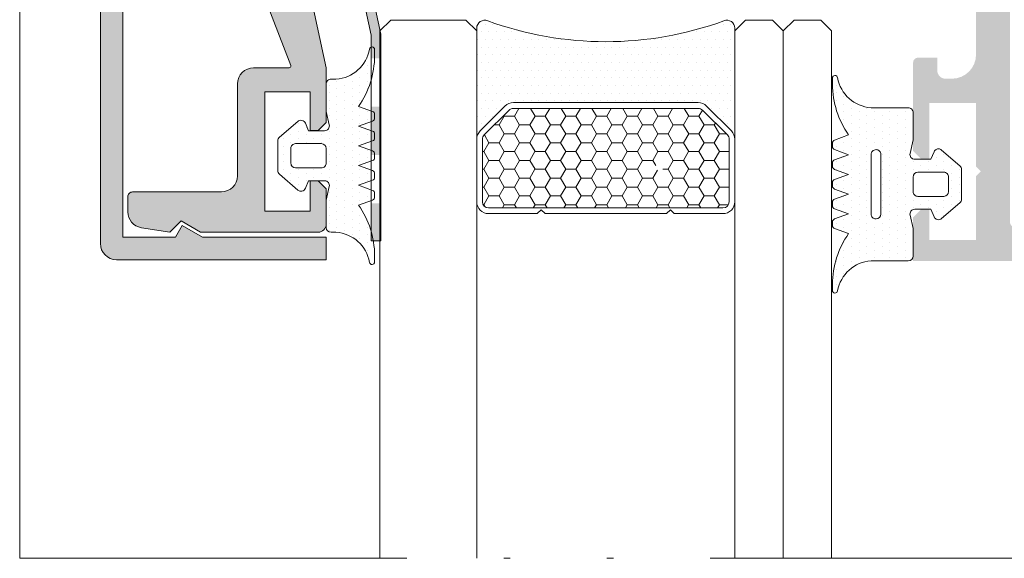
# Model space of a CAD drawing. Units: millimetres. Extents: x -251 to 2452, y 246 to 544.
# Drawn here: x 409 to 424, y 271 to 280 of the extents above; entities that cross this region are included whole.
import ezdxf

# ---------------------------------------------------------------- set-up
doc = ezdxf.new("R2010")
doc.units = ezdxf.units.MM
doc.linetypes.add('ACAD_ISO12W100', pattern=[21, 12, -3, 0, -3, 0, -3])
for name, color, linetype, lineweight in [('00_GROSOR 0.09', 7, 'Continuous', 9), ('aux.', 7, 'Continuous', 15), ('juntas', 7, 'Continuous', 15), ('perfiles', 7, 'Continuous', 15), ('Sombreado perfiles', 250, 'Continuous', 15), ('Vidrio', 7, 'Continuous', 15)]:
    doc.layers.add(name, color=color, linetype=linetype, lineweight=lineweight)
pattern_1 = [(180, (0, 0), (-0.238125, -0.4762499999999999), [0, -0.47625])]

# ---------------------------------------------------------------- blocks, each defined once
blk = doc.blocks.new('999000')
at = {"layer": 'juntas'}
h = blk.add_hatch(dxfattribs=at)
h.set_pattern_fill('DOTS', color=256, scale=0.3, angle=180, style=0)
h.set_pattern_definition(pattern_1)
h.paths.add_polyline_path([(9.50000000000773, -0.6062912925388801), (9.500000000003638, -0.3000000037776248, 0.4142135629232677), (9.19999999943629, -3.781817303760704e-09), (7.499999986896, -7.565404525067265e-09), (6.667521938528814, -0.1923025696771659, -0.482381350279092), (6.30000000000291, 0.0999999924360464), (6.300000000004729, 1.099999992433595), (6.765396304741585, 1.293938175722646, 0.5111399983602005), (6.876701682523002, 1.767341361227367), (5.898059809861519, 2.89648497186813, 0.2175057805732608), (5.671358127343197, 2.999999992433686), (3.828641872665958, 2.999999992433686, 0.2175057805732346), (3.601940190147881, 2.896484971868255), (2.623298317486005, 1.767341361227265, 0.5111399983599684), (2.734603695267007, 1.29393817572331), (3.200000000004366, 1.099999992433595), (3.200000000003911, 0.09999999243559932, -0.4823813502784107), (2.832478061477437, -0.1923025696773665), (2.000000013107638, -7.564949555671774e-09), (0.3000000013363096, 0, 0.4142135636795067), (-1.77635683940025e-15, -0.3000000000044366), (3.183231456205249e-12, -0.6062912928945129, -0.3500591638033019), (-1.865207316935694, -2.679707890420291, 0.9208371868707398), (-1.838762219983883, -2.999999996217269), (-1.456822564474896, -2.999999996217269, 0.1532664477014244), (1.69000000000733, -1.999999996217269), (2.000840337031131, -2.867465724670445, 0.316670320325422), (2.189117726763286, -2.999999996217269), (2.414882273251313, -2.999999996217042, 0.3166703203248221), (2.603159662983172, -2.867465724670164), (2.914000000007036, -1.999999996217269), (3.224840337030898, -2.867465724670388, 0.3166703203248451), (3.413117726762422, -2.999999996217042), (3.638882273251069, -2.999999996217269, 0.3166703203255282), (3.82715966298337, -2.867465724670288), (4.13800000000674, -1.999999996217269), (4.448840337030088, -2.867465724669763, 0.3166703203240956), (4.637117726761515, -2.999999996216815), (4.862882273250095, -2.999999996217724, 0.3166703203262751), (5.05115966298308, -2.867465724670728), (5.362000000006901, -1.999999996217269), (5.672840337031255, -2.867465724670719, 0.3166703203252942), (5.861117726763113, -2.999999996217269), (6.086882273251856, -2.999999996217042, 0.31667032032495), (6.275159662983663, -2.867465724670136), (6.586000000007061, -1.999999996217269), (6.90024378361021, -2.868076746504184, 0.3157773360862245), (7.088301104845918, -2.999999996217042), (7.307698895166959, -2.999999996217042, 0.3157773360859702), (7.495756216402659, -2.868076746504319), (7.810000000006767, -1.999999996217269, 0.1532664477014374), (10.95682256448322, -2.999999996217269), (11.33876221999207, -2.999999996217269, 0.9208371868670682), (11.36520731694515, -2.679707890420502, -0.350059163846949)])
h.paths.add_polyline_path([(5.200000000003456, -7.566313797724433e-09), (4.300000000003649, -7.566313797724433e-09, -0.4142135623734281), (4.000000000003638, 0.2999999924340386), (4.000000000005457, 1.899999992433948, -0.4142135623727618), (4.300000000005582, 2.199999992433732), (5.200000000005275, 2.199999992433732, -0.414213562373428), (5.500000000005457, 1.899999992433209), (5.500000000003638, 0.299999992433527, -0.4142135623727622)], flags=16)
for points in [[(9.50000000000773, -0.6062912925388844), (9.500000000003638, -0.3000000037816335, 0.4142315798036401), (9.199981545514675, -4.349431037553586e-09), (7.499999986896, -7.56540430302266e-09), (6.667521938528807, -0.1923025696771674, -0.4823813502777354), (6.30000000000291, 0.09999999243473212), (6.300000000004729, 1.099999992433595), (6.765396304741444, 1.293938175722587, 0.5111399983601033), (6.876701682523162, 1.767341361227182), (5.898059809861479, 2.896484971868176, 0.2175057805730214), (5.67135812734341, 2.999999992433686), (3.828641872665685, 2.999999992433686, 0.2175057805733496), (3.601940190147616, 2.896484971867949), (2.623298317485933, 1.767341361227182, 0.511139998360585), (2.734603695267651, 1.293938175723042), (3.200000000004366, 1.099999992433595), (3.200000000003911, 0.0999999924349595, -0.4823813502776242), (2.832478061477559, -0.1923025696773948), (2.000000013107638, -7.564949555671774e-09), (0.3000000000029104, 0, 0.414213562373095), (0, -0.2999999999997272), (3.183231456205249e-12, -0.6062912928944968, -0.3500591638033999), (-1.865207316936448, -2.679707890420417, 0.9208371868685173), (-1.838762219983892, -2.999999996217269), (-1.456822564474805, -2.999999996217269, 0.1532664477014202), (1.690000000007331, -1.999999996217269), (2.00084033703115, -2.867465724670495, 0.316670320324976), (2.189117726763016, -2.999999996217269), (2.414882273250896, -2.999999996217042, 0.316670320325576), (2.603159662983217, -2.867465724670041), (2.914000000007036, -1.999999996217269), (3.224840337030855, -2.867465724670268, 0.3166703203248052), (3.413117726762266, -2.999999996217042), (3.638882273251056, -2.999999996217269, 0.316670320325576), (3.827159662983377, -2.867465724670268), (4.138000000006741, -1.999999996217269), (4.448840337030106, -2.867465724669813, 0.3166703203240248), (4.637117726761517, -2.999999996216815), (4.862882273250307, -2.999999996217724, 0.3166703203259931), (5.051159662983082, -2.867465724670723), (5.362000000006901, -1.999999996217269), (5.672840337031175, -2.867465724670495, 0.3166703203255214), (5.861117726763041, -2.999999996217269), (6.086882273252286, -2.999999996217042, 0.3166703203244967), (6.275159662983697, -2.867465724670041), (6.586000000007061, -1.999999996217269), (6.900243783610222, -2.868076746504215, 0.3157773360861109), (7.088301104845868, -2.999999996217042), (7.30769889516705, -2.999999996217042, 0.3157773360859981), (7.495756216402697, -2.868076746504215), (7.810000000006767, -1.999999996217269, 0.1532664477014268), (10.95682256448299, -2.999999996217269), (11.33876221999208, -2.999999996217269, 0.9208371868685173), (11.36520731694463, -2.679707890420417, -0.3500591638468836)], [(5.500000000005457, 1.899999992433322, 0.4142135623733171), (5.200000000005275, 2.199999992433732), (4.300000000005639, 2.199999992433732, 0.4142135623725399), (4.000000000005457, 1.899999992434232), (4.000000000003638, 0.2999999924340955, 0.4142135623736501), (4.30000000000382, -7.566313797724433e-09), (5.200000000003456, -7.566313797724433e-09, 0.4142135623726511), (5.500000000003638, 0.2999999924334134)]]:
    blk.add_lwpolyline(points, format="xyb", close=True, dxfattribs=at)
blk = doc.blocks.new('999001')
at = {"layer": 'juntas'}
h = blk.add_hatch(dxfattribs=at)
h.set_pattern_fill('DOTS', color=256, scale=0.3, angle=180, style=0)
h.set_pattern_definition(pattern_1)
h.paths.add_polyline_path([(7.499999986896, -7.56540430302266e-09), (6.667521938528814, -0.1923025696771659, -0.4823813502790929), (6.30000000000291, 0.0999999924360464), (6.300000000004729, 1.099999992433595), (6.765396304741586, 1.293938175722646, 0.5111399983601992), (6.876701682523001, 1.767341361227367), (5.898059809861519, 2.89648497186813, 0.2175057805732608), (5.671358127343197, 2.999999992433686), (3.828641872665958, 2.999999992433686, 0.2175057805732346), (3.601940190147881, 2.896484971868255), (2.623298317486005, 1.767341361227265, 0.5111399983599684), (2.734603695267007, 1.29393817572331), (3.200000000004366, 1.099999992433595), (3.200000000003911, 0.0999999924355991, -0.4823813502784108), (2.832478061477437, -0.1923025696773666), (2.000000013107637, -7.564949666694076e-09), (0.3000000013363096, 0, 0.4142135636768652), (0, -0.3000000000017328), (3.183231456205249e-12, -2.606291292894541, -0.3500591638033019), (-1.865207316935694, -4.679707890420319, 0.9208371868707398), (-1.838762219983883, -4.999999996217298), (-1.456822564474896, -4.999999996217298, 0.1532664477014244), (1.69000000000733, -3.999999996217297), (2.000840337031131, -4.867465724670473, 0.316670320325422), (2.189117726763286, -4.999999996217298), (2.414882273251313, -4.99999999621707, 0.3166703203248225), (2.603159662983172, -4.867465724670192), (2.914000000007035, -3.999999996217299), (3.224840337030898, -4.867465724670417, 0.3166703203248446), (3.413117726762422, -4.99999999621707), (3.638882273251069, -4.999999996217298, 0.3166703203255282), (3.82715966298337, -4.867465724670317), (4.13800000000674, -3.999999996217297), (4.448840337030088, -4.867465724669791, 0.3166703203240971), (4.637117726761515, -4.999999996216844), (4.862882273250095, -4.999999996217753, 0.316670320326275), (5.05115966298308, -4.867465724670756), (5.362000000006901, -3.999999996217298), (5.672840337031255, -4.867465724670748, 0.3166703203252937), (5.861117726763113, -4.999999996217298), (6.086882273251856, -4.99999999621707, 0.31667032032495), (6.275159662983663, -4.867465724670164), (6.586000000007061, -3.999999996217297), (6.90024378361021, -4.868076746504213, 0.3157773360862233), (7.088301104845917, -4.99999999621707), (7.307698895166959, -4.99999999621707, 0.3157773360859715), (7.495756216402659, -4.868076746504348), (7.810000000006767, -3.999999996217297, 0.1532664477014455), (10.95682256448339, -4.999999996217298), (11.33876221999207, -4.999999996217298, 0.9208371868670682), (11.36520731694515, -4.679707890420531, -0.3500591638469484), (9.50000000000773, -2.606291292538914), (9.500000000003638, -0.3000000037811011, 0.4142135629266618), (9.19999999943629, -3.781817303760704e-09)])
h.paths.add_polyline_path([(6.600000000003661, -2.00000000756404), (2.900000000003615, -2.00000000756404, 0.4142135623730301), (2.600000000003546, -2.300000007564041, 0.433529178562512), (2.900000000003729, -2.600090322296751), (6.589591103097404, -2.599909692831375, 0.4244148293615301), (6.899999996035262, -2.300090324928988, 0.4143017523357185)], flags=16)
h.paths.add_polyline_path([(5.200000000003456, -7.566313797724433e-09), (4.300000000003649, -7.566313797724433e-09, -0.4142135623734281), (4.000000000003638, 0.2999999924340386), (4.000000000005457, 1.899999992433948, -0.4142135623727618), (4.300000000005582, 2.199999992433732), (5.200000000005275, 2.199999992433732, -0.414213562373428), (5.500000000005457, 1.899999992433209), (5.500000000003638, 0.299999992433527, -0.4142135623727622)], flags=16)
for points in [[(9.50000000000773, -2.606291292538913), (9.500000000003638, -0.3000000037816335, 0.4142315798036401), (9.199981545514675, -4.349431037553586e-09), (7.499999986896, -7.56540430302266e-09), (6.667521938528807, -0.1923025696771674, -0.4823813502777354), (6.30000000000291, 0.09999999243473212), (6.300000000004729, 1.099999992433595), (6.765396304741444, 1.293938175722587, 0.5111399983601033), (6.876701682523162, 1.767341361227182), (5.898059809861479, 2.896484971868176, 0.2175057805730214), (5.67135812734341, 2.999999992433686), (3.828641872665685, 2.999999992433686, 0.2175057805733496), (3.601940190147616, 2.896484971867949), (2.623298317485933, 1.767341361227182, 0.511139998360585), (2.734603695267651, 1.293938175723042), (3.200000000004366, 1.099999992433595), (3.200000000003911, 0.0999999924349595, -0.4823813502776242), (2.832478061477559, -0.1923025696773948), (2.000000013107638, -7.564949555671774e-09), (0.3000000000029104, 0, 0.414213562373095), (0, -0.2999999999997272), (3.183231456205249e-12, -2.606291292894525, -0.3500591638033999), (-1.865207316936448, -4.679707890420445, 0.9208371868685173), (-1.838762219983892, -4.999999996217298), (-1.456822564474805, -4.999999996217298, 0.1532664477014202), (1.690000000007331, -3.999999996217298), (2.00084033703115, -4.867465724670524, 0.316670320324976), (2.189117726763016, -4.999999996217298), (2.414882273250896, -4.99999999621707, 0.316670320325576), (2.603159662983217, -4.867465724670069), (2.914000000007036, -3.999999996217298), (3.224840337030855, -4.867465724670296, 0.3166703203248052), (3.413117726762266, -4.99999999621707), (3.638882273251056, -4.999999996217298, 0.316670320325576), (3.827159662983377, -4.867465724670296), (4.138000000006741, -3.999999996217298), (4.448840337030106, -4.867465724669842, 0.3166703203240248), (4.637117726761517, -4.999999996216843), (4.862882273250307, -4.999999996217753, 0.3166703203259931), (5.051159662983082, -4.867465724670751), (5.362000000006901, -3.999999996217298), (5.672840337031175, -4.867465724670524, 0.3166703203255214), (5.861117726763041, -4.999999996217298), (6.086882273252286, -4.99999999621707, 0.3166703203244967), (6.275159662983697, -4.867465724670069), (6.586000000007061, -3.999999996217298), (6.900243783610222, -4.868076746504244, 0.3157773360861109), (7.088301104845868, -4.99999999621707), (7.30769889516705, -4.99999999621707, 0.3157773360859981), (7.495756216402697, -4.868076746504244), (7.810000000006767, -3.999999996217298, 0.1532664477014268), (10.95682256448299, -4.999999996217298), (11.33876221999208, -4.999999996217298, 0.9208371868685173), (11.36520731694463, -4.679707890420445, -0.3500591638468836)], [(5.500000000005457, 1.899999992433322, 0.4142135623733171), (5.200000000005275, 2.199999992433732), (4.300000000005639, 2.199999992433732, 0.4142135623725399), (4.000000000005457, 1.899999992434232), (4.000000000003638, 0.2999999924340955, 0.4142135623736501), (4.30000000000382, -7.566313797724433e-09), (5.200000000003456, -7.566313797724433e-09, 0.4142135623726511), (5.500000000003638, 0.2999999924334134)], [(2.600000000003547, -2.300000007563995), (2.600000000003547, -2.300000007563995, 0.4335291785625601), (2.900000000003729, -2.600090322296751), (6.589591103097405, -2.599909692831375, 0.4244148293615289), (6.899999996035262, -2.300090324928988), (6.900000000003615, -2.3000000101963, 0.4142135649430427), (6.600000000003661, -2.00000000756404), (2.900000000003729, -2.00000000756404, 0.414213562373095)]]:
    blk.add_lwpolyline(points, format="xyb", close=True, dxfattribs=at)
blk = doc.blocks.new('intercalario 16')
blk.add_lwpolyline([(7.387707875464628, -7.999998313420633), (0.4917848027133687, -8.000000920417733, -0.5349622200293068), (0.03769940099931546, -7.319380898190502, 0.1770150479181948), (0.03769940099920177, 7.319379057353331, -0.5349622200292727), (0.4917848027133687, 7.999999079582267), (7.387707875464628, 7.999999079582267)], format="xyb")
for points in [[(11.99999999999994, -7.262321875515113), (12, -4.245891941144919), (11.75410759864621, -3.999999539791133), (12, -3.754107138437234), (12, 3.761632548226089), (11.75410759864621, 4.007524949579874), (12, 4.25341735093366), (12, 7.262321875515227, 0.4142135623730906), (11.26232279593296, 7.999999079582267), (7.387707875464628, 7.999999079582267, 0.1989123673795081), (6.86609132214312, 7.783938428838383), (5.331073412787362, 6.2489205194845, 0.1989123673798196), (5.11501276204217, 5.727303966160662), (5.11501276204217, -5.727303966160662, 0.198912367379658), (5.331073412787077, -6.248920519484159), (6.866091322140505, -7.783938428837587, 0.1989123673797091), (7.387707875463434, -7.999999079582381), (11.26232279593296, -7.999999079582267, 0.4142135623731134)], [(7.387707875463434, -7.645914021630233, -0.1989123673798057), (7.116467267735686, -7.533562483243031), (5.581449358381349, -5.998544573886875, -0.1989123673795057), (5.469097819994147, -5.727303966158729), (5.469097819994204, 5.727303966158729, -0.1989123673796467), (5.581449358381576, 5.998544573886988), (7.116467267737391, 7.533562483242918, -0.1989123673795604), (7.387707875465537, 7.645914021630119), (11.26232279593205, 7.645914021630233, -0.4142135623730951), (11.64591494204615, 7.262321875516136), (11.64591494204615, -7.262321875516136, -0.4142135623730951), (11.26232279593205, -7.645914021630233)]]:
    blk.add_lwpolyline(points, format="xyb", close=True)

msp = doc.modelspace()

# ---------------------------------------------------------------- hatches: boundary and pattern name
at = {"layer": '00_GROSOR 0.09'}
h = msp.add_hatch(color=256, dxfattribs=at)
h.paths.add_polyline_path([(414.6612991322335, 276.1876585378029), (414.5112991322334, 276.1876585378029), (414.5112991322334, 276.770983537803), (414.6612991322335, 276.770983537803)])
h.paths.add_polyline_path([(414.6612991322335, 277.520983537803), (414.5112991322334, 277.520983537803), (414.5112991322334, 278.270983537803), (414.6612991322335, 278.270983537803)])
h.paths.add_polyline_path([(414.6612991322335, 279.020983537803), (414.5112991322334, 279.020983537803), (414.5112991322334, 279.3815436016469), (414.4279868112648, 279.770983537803), (414.5813807962217, 279.770983537803), (414.6612991322335, 279.3974086605906)])
h.paths.add_polyline_path([(414.4209343752626, 280.520983537803), (414.2675403985439, 280.520983537803), (414.1362991526097, 281.1344652154644), (414.136299151556, 281.270983537803), (414.2862991341641, 281.270983537803), (414.2862991332325, 281.1503302749804)])
h.paths.add_polyline_path([(414.2862991399542, 282.020983537803), (414.1362991457657, 282.020983537803), (414.1362991399759, 282.770983537803), (414.286299145744, 282.770983537803)])
h.paths.add_polyline_path([(414.2862991524875, 283.6444870583803), (414.2862991515339, 283.520983537803), (414.1362991341861, 283.520983537803), (414.1362991331101, 283.6603521178963), (414.2409632567402, 284.270983537803), (414.3936825896775, 284.270983537803)])
h.paths.add_polyline_path([(414.5222349128552, 285.020983537803), (414.3695155882509, 285.020983537803), (414.4367553449046, 285.4132737195341), (414.4367553449046, 285.770983537803), (414.5867553449046, 285.770983537803), (414.5867553449046, 285.3974086605904)])
h.paths.add_polyline_path([(414.5867553449046, 286.520983537803), (414.4367553449046, 286.520983537803), (414.4367553449046, 287.270983537803), (414.5867553449046, 287.270983537803)])
h.paths.add_polyline_path([(414.5867553449046, 288.020983537803), (414.4367553449046, 288.020983537803), (414.4367553449046, 288.6071587833781), (414.5867553449046, 288.6071587833781)])
at = {"layer": 'juntas'}
h = msp.add_hatch(dxfattribs=at)
h.set_pattern_fill('DOTS', color=256, scale=0.075, angle=180, style=0)
h.set_pattern_definition([(180, (117.7283849861969, 674.4832031152355), (-0.05953125000000001, 0.1190625), [0, -0.1190625])])
h.paths.add_polyline_path([(420.1487986742518, 277.7649428767149, 0.1989124656314), (420.0947835115657, 277.8953470847653), (419.7110290342273, 278.2791015621035, 0.198912367379658), (419.5806248958963, 278.3331167247898), (416.716972912816, 278.3331167247898, 0.1989123673798121), (416.586568774485, 278.2791015621035), (416.2028142971466, 277.8953470847646, 0.1989123673795037), (416.1487991344605, 277.7649429464342), (416.1487991344605, 279.4452032486336), (416.1487991344605, 279.4889237146222, -0.534962220028469), (416.3189541400178, 279.6024450650506, 0.1770150479181986), (419.9786441289037, 279.6024450650505, -0.5349623415885794), (420.1487991344605, 279.4889236681427)])
at = {"layer": 'Sombreado perfiles'}
msp.add_hatch(color=256, dxfattribs=at).paths.add_polyline_path([(410.5662991303446, 288.8974067222316), (413.8162991303446, 288.8974067222316), (413.8162991303446, 288.5474067222315), (411.8993118322368, 288.5474067222315), (411.5846004005338, 288.3657079924208), (411.4796965899662, 288.5474067222315), (410.6662991303446, 288.5474067222315), (410.6662991303446, 276.2474067222315), (411.4796965899662, 276.2474067222315), (411.5846004005338, 276.4291054520422), (411.8993118322368, 276.2474067222315), (413.8162991303446, 276.2474067222317), (413.8162991303446, 275.8974067222318), (410.5662991303446, 275.8974067222316, -0.4142135623730951), (410.3162991303446, 276.1474067222316), (410.3162991303446, 288.6474067222316, -0.414213562373095)])
h = msp.add_hatch(color=256, dxfattribs=at)
edge = h.paths.add_edge_path(flags=16)
edge.add_arc((456.1045336658308, 281.9183595520414), 0.1567654671513025, 0.005591527311480604, 99.98571024628251, ccw=False)
edge.add_line((456.2612991322355, 281.9183748508713), (456.2612991322355, 276.4796384846284))
edge.add_arc((456.1862991322355, 276.4796384846284), 0.07500000000004549, -90, 0, ccw=False)
edge.add_line((456.1862991322355, 276.4046384846283), (452.6362991322358, 276.4046384846284))
edge.add_line((452.6362991322358, 276.4046384846284), (452.6362991322358, 276.9421384846282))
edge.add_line((452.6362991322358, 276.9421384846282), (452.2612991322358, 276.9421384846282))
edge.add_line((452.2612991322358, 276.9421384846282), (452.2612991322358, 276.4046384846284))
edge.add_line((452.2612991322358, 276.4046384846284), (427.5362991322359, 276.4046384846284))
edge.add_line((427.5362991322359, 276.4046384846284), (427.5362991322359, 276.9421384846282))
edge.add_line((427.5362991322359, 276.9421384846282), (427.1612991322359, 276.9421384846282))
edge.add_line((427.1612991322359, 276.9421384846282), (427.1612991322359, 276.4046384846284))
edge.add_line((427.1612991322359, 276.4046384846284), (424.4862991322357, 276.4046384846284))
edge.add_arc((424.4862993013639, 276.4796386537565), 0.07500016912827931, 179.9998707958101, 269.99987079581, ccw=False)
edge.add_line((424.4112991322359, 276.4796388228848), (424.4112991322359, 288.2796381463717))
edge.add_arc((424.4862993013639, 288.2796383154999), 0.07500016912827931, 90.00012920418988, 180.00012920419, ccw=False)
edge.add_line((424.4862991322357, 288.354638484628), (427.1612991322359, 288.354638484628))
edge.add_line((427.1612991322359, 288.354638484628), (427.1612991322359, 287.8171384846282))
edge.add_line((427.1612991322359, 287.8171384846282), (427.5362991322359, 287.8171384846282))
edge.add_line((427.5362991322359, 287.8171384846282), (427.5362991322359, 288.354638484628))
edge.add_line((427.5362991322359, 288.354638484628), (452.2612991322358, 288.354638484628))
edge.add_line((452.2612991322358, 288.354638484628), (452.2612991322358, 287.8171384846282))
edge.add_line((452.2612991322358, 287.8171384846282), (452.6362991322358, 287.8171384846282))
edge.add_line((452.6362991322358, 287.8171384846282), (452.6362991322358, 288.354638484628))
edge.add_line((452.6362991322358, 288.354638484628), (456.1862991322357, 288.354638484628))
edge.add_arc((456.1862991322357, 288.279638484628), 0.07500000000001708, 2.1714186004828662e-11, 90.00000000002171, ccw=False)
edge.add_line((456.2612991322358, 288.2796384846281), (456.2612991322355, 282.840902118792))
edge.add_arc((456.1045664734052, 282.8409021187919), 0.1567326588304312, -100.00000000001978, 1.9383605831535533e-11, ccw=False)
edge.add_line((456.0773501328183, 282.6865505812254), (455.5623463588856, 282.7773596475799))
edge.add_arc((455.5362991322356, 282.6296384846282), 0.1499999999999265, 80.00000000000678, 179.999999999981)
edge.add_line((455.3862991322355, 282.6296384846282), (455.3862991322358, 282.1296384846282))
edge.add_arc((455.5362991322356, 282.1296384846282), 0.1499999999999146, 180.0000000000184, 279.9999999999733)
edge.add_line((455.5623463588856, 281.9819173216765), (456.0773501328185, 282.0727501839597))
edge = h.paths.add_edge_path()
edge.add_line((420.8963472919036, 282.942138497127), (420.9179979053474, 282.979638459627))
edge.add_arc((420.9612991322356, 282.9546384846274), 0.04999995000009261, 29.999999999853173, 150.0000000004457, ccw=False)
edge.add_line((421.0046003591237, 282.9796384596273), (421.0262509725676, 282.9421384971272))
edge.add_arc((421.0912028128994, 282.9796384596269), 0.07499992499975429, 209.9999999998283, 269.9999999999674)
edge.add_line((421.0912028128994, 282.9046385346271), (421.2813954515716, 282.9046385346271))
edge.add_arc((421.2813954515721, 282.9796384596268), 0.07499992499972565, 269.9999999997449, 329.9999999999917)
edge.add_line((421.3463472919036, 282.942138497127), (421.3679979053475, 282.979638459627))
edge.add_arc((421.4112991322359, 282.9546384846274), 0.04999995000009261, 29.999999999853173, 150.0000000004457, ccw=False)
edge.add_line((421.4546003591238, 282.9796384596273), (421.4762509725676, 282.9421384971272))
edge.add_arc((421.5412028128994, 282.9796384596269), 0.07499992499975429, 209.9999999998283, 269.9999999999674)
edge.add_line((421.5412028128994, 282.9046385346271), (421.7313954515716, 282.9046385346271))
edge.add_arc((421.7313954515719, 282.9796384596268), 0.07499992499972565, 269.9999999997449, 329.9999999999917)
edge.add_line((421.7963472919037, 282.942138497127), (421.8179979053475, 282.979638459627))
edge.add_arc((421.8612991322357, 282.9546384846274), 0.04999995000009261, 29.999999999853173, 150.0000000004457, ccw=False)
edge.add_line((421.9046003591238, 282.9796384596273), (421.9262509725677, 282.9421384971272))
edge.add_arc((421.9912028128992, 282.9796384596269), 0.07499992499975429, 209.9999999998283, 269.9999999999674)
edge.add_line((421.9912028128992, 282.9046385346271), (422.1813954515717, 282.9046385346271))
edge.add_arc((422.1813954515719, 282.9796384596268), 0.07499992499972565, 269.9999999997449, 329.9999999999917)
edge.add_line((422.2463472919035, 282.942138497127), (422.2679979053476, 282.979638459627))
edge.add_arc((422.3112991322357, 282.9546384846274), 0.04999995000009261, 29.999999999853173, 150.0000000004457, ccw=False)
edge.add_line((422.3546003591237, 282.9796384596273), (422.3762509725677, 282.9421384971272))
edge.add_arc((422.4412028128995, 282.9796384596269), 0.07499992499975429, 209.9999999998283, 269.9999999999674)
edge.add_line((422.4412028128995, 282.9046385346271), (422.6313954515713, 282.9046385346271))
edge.add_arc((422.6313954515715, 282.9796384596268), 0.07499992499972565, 269.9999999997449, 329.9999999999917)
edge.add_line((422.6963472919033, 282.942138497127), (422.7179979053471, 282.979638459627))
edge.add_arc((422.7612991322353, 282.9546384846274), 0.04999995000009261, 29.999999999853173, 150.0000000004457, ccw=False)
edge.add_line((422.8046003591235, 282.9796384596273), (422.8262509725673, 282.9421384971272))
edge.add_arc((422.8912028128991, 282.9796384596269), 0.07499992499975429, 209.9999999998283, 269.9999999999674)
edge.add_line((422.8912028128991, 282.9046385346271), (423.0813954515713, 282.9046385346271))
edge.add_arc((423.0813954515718, 282.9796384596268), 0.07499992499972565, 269.9999999997449, 329.9999999999917)
edge.add_line((423.1463472919033, 282.942138497127), (423.1679979053472, 282.979638459627))
edge.add_arc((423.2112991322356, 282.9546384846274), 0.04999995000009261, 29.999999999853173, 150.0000000004457, ccw=False)
edge.add_line((423.2546003591235, 282.9796384596273), (423.2762509725674, 282.9421384971272))
edge.add_arc((423.3412383940815, 282.9796984998929), 0.07506076713440021, 210.0261101553727, 270.264839723272)
edge.add_line((423.3415853481185, 282.9046385346272), (423.4862991322364, 282.9046385346272))
edge.add_arc((423.4898608631288, 282.5076043809124), 0.3970501292569927, 3.1812429007358105, 90.51397763125391, ccw=False)
edge.add_line((423.8862991322364, 282.5296385346272), (423.8862991322364, 282.2296384346274))
edge.add_arc((423.4898608631288, 282.2516725883422), 0.3970501292569928, 269.48602236874603, 356.81875709926425, ccw=False)
edge.add_line((423.4862991322364, 281.8546384346274), (423.1162028128992, 281.8546383346277))
edge.add_arc((423.1162028128992, 281.779638409628), 0.07499992499974455, 90.00000000003257, 150.0000000001855)
edge.add_line((423.0512509725675, 281.8171383721276), (423.0296003591234, 281.7796384096275))
edge.add_arc((422.9862991322354, 281.8046383846275), 0.04999995000010383, 209.9999999995661, 330.00000000013085, ccw=False)
edge.add_line((422.9429979053473, 281.7796384096278), (422.9213472919032, 281.8171383721278))
edge.add_arc((422.8563954515716, 281.779638409628), 0.07499992499971951, 30.0000000000075, 90.00000000025513)
edge.add_line((422.8563954515714, 281.8546383346277), (422.666202812899, 281.8546383346277))
edge.add_arc((422.666202812899, 281.779638409628), 0.07499992499974455, 90.00000000003257, 150.0000000001855)
edge.add_line((422.6012509725674, 281.8171383721276), (422.5796003591236, 281.7796384096275))
edge.add_arc((422.5362991322354, 281.8046383846275), 0.04999995000010383, 209.9999999995661, 330.00000000013085, ccw=False)
edge.add_line((422.4929979053472, 281.7796384096278), (422.4713472919034, 281.8171383721278))
edge.add_arc((422.4063954515716, 281.779638409628), 0.07499992499971951, 30.0000000000075, 90.00000000025513)
edge.add_line((422.4063954515714, 281.8546383346277), (422.2162028128994, 281.8546383346277))
edge.add_arc((422.2162028128994, 281.779638409628), 0.07499992499974455, 90.00000000003257, 150.0000000001855)
edge.add_line((422.1512509725676, 281.8171383721276), (422.1296003591237, 281.7796384096275))
edge.add_arc((422.0862991322356, 281.8046383846275), 0.04999995000010383, 209.9999999995661, 330.00000000013085, ccw=False)
edge.add_line((422.0429979053474, 281.7796384096278), (422.0213472919036, 281.8171383721278))
edge.add_arc((421.9563954515718, 281.779638409628), 0.07499992499971951, 30.0000000000075, 90.00000000025513)
edge.add_line((421.9563954515716, 281.8546383346277), (421.7662028128993, 281.8546383346277))
edge.add_arc((421.7662028128993, 281.779638409628), 0.07499992499974455, 90.00000000003257, 150.0000000001855)
edge.add_line((421.7012509725675, 281.8171383721276), (421.6796003591237, 281.7796384096275))
edge.add_arc((421.6362991322355, 281.8046383846275), 0.04999995000010383, 209.9999999995661, 330.00000000013085, ccw=False)
edge.add_line((421.5929979053474, 281.7796384096278), (421.5713472919035, 281.8171383721278))
edge.add_arc((421.506395451572, 281.779638409628), 0.07499992499971951, 30.0000000000075, 90.00000000025513)
edge.add_line((421.5063954515715, 281.8546383346277), (421.3162028128995, 281.8546383346277))
edge.add_arc((421.3162028128995, 281.779638409628), 0.07499992499974455, 90.00000000003257, 150.0000000001855)
edge.add_line((421.2512509725677, 281.8171383721276), (421.2296003591237, 281.7796384096275))
edge.add_arc((421.1862991322357, 281.8046383846275), 0.04999995000010383, 209.9999999995661, 330.00000000013085, ccw=False)
edge.add_line((421.1429979053476, 281.7796384096278), (421.1213472919035, 281.8171383721278))
edge.add_arc((421.0563954515719, 281.779638409628), 0.07499992499971951, 30.0000000000075, 90.00000000025513)
edge.add_line((421.0563954515717, 281.8546383346277), (420.8662028128992, 281.8546383346277))
edge.add_arc((420.8662028128992, 281.779638409628), 0.07499992499974455, 90.00000000003257, 150.0000000001855)
edge.add_line((420.8012509725677, 281.8171383721276), (420.7796003591238, 281.7796384096275))
edge.add_arc((420.7362991322357, 281.8046383846275), 0.04999995000010383, 209.9999999995661, 330.00000000013085, ccw=False)
edge.add_line((420.6929979053475, 281.7796384096278), (420.6713472919037, 281.8171383721278))
edge.add_arc((420.6063954515719, 281.779638409628), 0.07499992499971951, 30.0000000000075, 90.00000000025513)
edge.add_line((420.6063954515716, 281.8546383346277), (420.5862987197359, 281.8546383346277))
edge.add_line((420.5862987197359, 281.8546383346277), (420.2862991322359, 281.5546387471277))
edge.add_line((420.2862991322359, 281.5546387471277), (420.2862991322359, 281.1296384846273))
edge.add_line((420.2862991322359, 281.1296384846273), (423.6362991322369, 281.1296384846273))
edge.add_arc((423.6362991322369, 280.8796384846273), 0.2500000000000569, -3.9108272176235914e-11, 89.99999999999022, ccw=False)
edge.add_line((423.8862991322367, 280.8796384846271), (423.8862991322367, 280.0546384846276))
edge.add_line((423.8862991322367, 280.0546384846276), (423.9612991322367, 279.9796384846276))
edge.add_line((423.9612991322367, 279.9796384846276), (423.8862991322364, 279.9046384846273))
edge.add_line((423.8862991322364, 279.9046384846273), (423.886299132236, 279.0796384846282))
edge.add_arc((423.511299132236, 279.0796384846284), 0.3749999999999751, 269.9999999999957, 359.9999999999691, ccw=False)
edge.add_line((423.511299132236, 278.7046384846284), (423.4112991322359, 278.7046384846283))
edge.add_arc((423.4112991322359, 278.8296384846283), 0.125, 180, 270, ccw=False)
edge.add_line((423.2862991322359, 278.8296384846283), (423.2862991322359, 279.0296384846285))
edge.add_line((423.2862991322359, 279.0296384846285), (422.9862991322361, 279.0296384846285))
edge.add_arc((422.9862991322359, 278.9546384846286), 0.0749999999999318, 89.99999999973946, 179.9999999999131)
edge.add_line((422.9112991322359, 278.9546384846287), (422.9112991322359, 277.5821384846281))
edge.add_line((422.9112991322359, 277.5821384846281), (423.0362991322359, 277.4571384846281))
edge.add_line((423.0362991322359, 277.4571384846281), (423.1612991322359, 277.4571384846281))
edge.add_line((423.1612991322359, 277.4571384846281), (423.1612991322359, 278.3296384846285))
edge.add_line((423.1612991322359, 278.3296384846285), (423.8862991322367, 278.3296384846285))
edge.add_line((423.8862991322367, 278.3296384846285), (423.8862991322367, 277.3421384846285))
edge.add_line((423.8862991322367, 277.3421384846285), (423.9612991322367, 277.2671384846285))
edge.add_line((423.9612991322367, 277.2671384846285), (423.8862991322367, 277.1921384846285))
edge.add_line((423.8862991322367, 277.1921384846285), (423.8862991322367, 276.2046384846276))
edge.add_line((423.8862991322367, 276.2046384846276), (423.1612991322359, 276.2046384846285))
edge.add_line((423.1612991322359, 276.2046384846285), (423.1612991322359, 276.6771384846279))
edge.add_line((423.1612991322359, 276.6771384846279), (423.0362991322361, 276.6771384846281))
edge.add_line((423.0362991322361, 276.6771384846281), (422.9112991322359, 276.5521384846279))
edge.add_line((422.9112991322359, 276.5521384846279), (422.9112991322359, 275.879638484628))
edge.add_line((422.9112991322359, 275.879638484628), (456.6612991322356, 275.8796384846285))
edge.add_arc((456.6612991322356, 276.0046384846285), 0.125, 270, 360)
edge.add_line((456.7862991322356, 276.0046384846285), (456.7862991322356, 288.754638484628))
edge.add_arc((456.6612991322356, 288.754638484628), 0.125, 0, 90)
edge.add_line((456.6612991322356, 288.879638484628), (422.9112991322359, 288.879638484628))
edge.add_line((422.9112991322359, 288.879638484628), (422.9112991322359, 288.2071384846286))
edge.add_line((422.9112991322359, 288.2071384846286), (423.0362991322361, 288.0821384846283))
edge.add_line((423.0362991322361, 288.0821384846283), (423.1612991322359, 288.0821384846286))
edge.add_line((423.1612991322359, 288.0821384846286), (423.1612991322359, 288.554638484628))
edge.add_line((423.1612991322359, 288.554638484628), (423.8862991322367, 288.554638484628))
edge.add_line((423.8862991322367, 288.554638484628), (423.8862991322367, 287.567138484628))
edge.add_line((423.8862991322367, 287.567138484628), (423.9612991322367, 287.492138484628))
edge.add_line((423.9612991322367, 287.492138484628), (423.8862991322367, 287.4171384846279))
edge.add_line((423.8862991322367, 287.4171384846279), (423.8862991322367, 286.429638484628))
edge.add_line((423.8862991322367, 286.429638484628), (423.1612991322359, 286.429638484628))
edge.add_line((423.1612991322359, 286.429638484628), (423.1612991322359, 287.3021384846284))
edge.add_line((423.1612991322359, 287.3021384846284), (423.0362991322359, 287.3021384846284))
edge.add_line((423.0362991322359, 287.3021384846284), (422.9112991322359, 287.1771384846284))
edge.add_line((422.9112991322359, 287.1771384846284), (422.9112991322359, 285.804638484628))
edge.add_arc((422.9862991322359, 285.804638484628), 0.07499999999993183, 180.0000000000869, 270.0000000002605)
edge.add_line((422.9862991322361, 285.729638484628), (423.2862991322359, 285.729638484628))
edge.add_line((423.2862991322359, 285.729638484628), (423.2862991322359, 285.9296384846282))
edge.add_arc((423.4114004406094, 285.9295371762544), 0.1251013493939947, 90.04639872315471, 179.9536012768453, ccw=False)
edge.add_line((423.4112991322359, 286.0546384846281), (423.5112991322358, 286.0546384846281))
edge.add_arc((423.5112991322358, 285.6796384846281), 0.3750000000000001, 1.7280399333685637e-11, 90, ccw=False)
edge.add_line((423.8862991322358, 285.6796384846282), (423.8862991322367, 284.854638484627))
edge.add_line((423.8862991322367, 284.854638484627), (423.9612991322367, 284.779638484627))
edge.add_line((423.9612991322367, 284.779638484627), (423.886299132236, 284.7046384846265))
edge.add_line((423.886299132236, 284.7046384846265), (423.8862991322364, 283.8796384846275))
edge.add_arc((423.6362991322362, 283.8796384846274), 0.2500000000001137, -90, 2.5977442419389263e-11, ccw=False)
edge.add_line((423.6362991322362, 283.6296384846273), (420.2862991322359, 283.6296384846282))
edge.add_line((420.2862991322359, 283.6296384846282), (420.2862991322359, 283.204638222127))
edge.add_line((420.2862991322359, 283.204638222127), (420.5862988197355, 282.9046385346271))
edge.add_line((420.5862988197355, 282.9046385346271), (420.8313954515716, 282.9046385346271))
edge.add_arc((420.8313954515718, 282.9796384596268), 0.07499992499972565, 269.9999999997449, 329.9999999999917)
h = msp.add_hatch(color=256, dxfattribs=at)
edge = h.paths.add_edge_path()
edge.add_line((412.4412991303024, 282.4613587296781), (412.4412991303026, 283.7287846163368))
edge.add_arc((412.5162991303013, 283.7287841816762), 0.07500000000005978, 149.9999114484139, 179.999667943724, ccw=False)
edge.add_line((412.4513472829743, 283.7662842820605), (413.2657788806774, 285.8899809812485))
edge.add_arc((413.2424364791515, 285.8989326453966), 0.02500000000001309, 339.0184953967099, 450)
edge.add_line((413.2424364791515, 285.9239326453965), (412.6912937295482, 285.9239326453966))
edge.add_arc((412.6912937295482, 286.1739272446428), 0.2499945992459516, 180, 270, ccw=False)
edge.add_line((412.4412991303024, 286.1739272446428), (412.4412991303021, 287.5992715613486))
edge.add_arc((412.1914144803021, 287.5992715613486), 0.2498846500000127, 360, 450)
edge.add_line((412.1914144803021, 287.8491562113486), (410.8162991303021, 287.8491562113487))
edge.add_arc((410.8162991303024, 287.9241562113486), 0.07499999999998863, 180.0000000000434, 270.00000000006514, ccw=False)
edge.add_line((410.7412991303021, 287.9241562113486), (410.7412991303021, 288.1572376410003))
edge.add_arc((410.9912991303023, 288.1572376410002), 0.2500000000000053, 99.01932243135258, 179.9999999999739, ccw=False)
edge.add_line((410.952107244252, 288.4041465231162), (411.3913515176158, 288.4738678363485))
edge.add_line((411.391351517616, 288.4738678363485), (411.5663477370882, 288.2988716168763))
edge.add_line((411.5663477370882, 288.2988716168763), (411.8694500803464, 288.4738678363484))
edge.add_line((411.8694500803466, 288.4738678363485), (413.6913018306792, 288.4738678363486))
edge.add_arc((413.6913018306794, 288.3488705367256), 0.1249972996230326, 5.212541509536095e-11, 90.00000000002609, ccw=False)
edge.add_line((413.8162991303024, 288.3488705367256), (413.8162991303024, 287.8013678363485))
edge.add_line((413.8162991303024, 287.8013678363486), (413.6912991303024, 287.6763678363486))
edge.add_line((413.6912991303024, 287.6763678363486), (413.5662991303021, 287.6763678363486))
edge.add_line((413.5662991303024, 287.6763678363486), (413.5662991303024, 288.1488678363487))
edge.add_line((413.5662991303024, 288.1488678363487), (412.8662991303016, 288.1488678363487))
edge.add_line((412.8662991303016, 288.1488678363487), (412.8662991303016, 286.2988678363487))
edge.add_line((412.8662991303016, 286.2988678363486), (413.5662991303024, 286.2988678363487))
edge.add_line((413.5662991303024, 286.2988678363488), (413.5662991303024, 286.8963678363484))
edge.add_line((413.5662991303024, 286.8963678363484), (413.6912991303024, 286.8963678363484))
edge.add_line((413.6912991303024, 286.8963678363484), (413.8162991303024, 286.7713678363486))
edge.add_line((413.8162991303024, 286.7713678363486), (413.8162991303026, 285.9239326453965))
edge.add_line((413.8162991303024, 285.9239326453965), (413.3162991303024, 283.600030009907))
edge.add_line((413.3162991303024, 283.6000300099067), (413.3162991303024, 281.1977056627902))
edge.add_line((413.3162991303024, 281.1977056627902), (413.8162991303024, 278.8738030273006))
edge.add_line((413.8162991303024, 278.8738030273007), (413.8162991303021, 278.0263678363486))
edge.add_line((413.8162991303024, 278.0263678363485), (413.6912991303024, 277.9013678363488))
edge.add_line((413.6912991303024, 277.9013678363488), (413.5662991303024, 277.9013678363488))
edge.add_line((413.5662991303024, 277.9013678363488), (413.5662991303024, 278.4988678363484))
edge.add_line((413.5662991303024, 278.4988678363484), (412.8662991303014, 278.4988678363485))
edge.add_line((412.8662991303016, 278.4988678363486), (412.8662991303016, 276.6488678363486))
edge.add_line((412.8662991303016, 276.6488678363485), (413.5662991303021, 276.6488678363485))
edge.add_line((413.5662991303024, 276.6488678363485), (413.5662991303024, 277.1213678363486))
edge.add_line((413.5662991303024, 277.1213678363486), (413.6912991303026, 277.1213678363486))
edge.add_line((413.6912991303024, 277.1213678363486), (413.8162991303024, 276.9963678363486))
edge.add_line((413.8162991303024, 276.9963678363486), (413.8162991303021, 276.4488651359715))
edge.add_arc((413.6913018306794, 276.4488651359716), 0.1249972996229758, 269.99999999997397, 359.99999999997397, ccw=False)
edge.add_line((413.6913018306794, 276.3238678363487), (411.8694500803468, 276.3238678363488))
edge.add_line((411.8694500803466, 276.3238678363487), (411.5663477370882, 276.4988640558207))
edge.add_line((411.5663477370882, 276.4988640558208), (411.391351517616, 276.3238678363487))
edge.add_line((411.391351517616, 276.3238678363487), (410.9521072442523, 276.393589149581))
edge.add_arc((410.9912991303023, 276.640498031697), 0.2500000000000094, 180.0000000000261, 260.98067756864737, ccw=False)
edge.add_line((410.7412991303023, 276.640498031697), (410.7412991303023, 276.8735794613486))
edge.add_arc((410.8162991303024, 276.8735794613485), 0.07499999999998863, 89.99999999993491, 179.9999999999566, ccw=False)
edge.add_line((410.8162991303024, 276.9485794613486), (412.1914144803014, 276.9485794613487))
edge.add_arc((412.1914144803017, 277.1984641113486), 0.2498846500000127, 270, 360)
edge.add_line((412.4412991303014, 277.1984641113486), (412.4412991303014, 278.6238084280544))
edge.add_arc((412.6912937295475, 278.6238084280544), 0.2499945992459516, 90, 180, ccw=False)
edge.add_line((412.6912937295475, 278.8738030273005), (413.2424364791515, 278.8738030273007))
edge.add_arc((413.2424364791517, 278.8988030273006), 0.02499999999997726, 270, 380.9815046032901)
edge.add_line((413.2657788806772, 278.9077546914486), (412.4513472829741, 281.0314513906367))
edge.add_arc((412.516299130301, 281.0689514910207), 0.07499999999995523, 180.000332056276, 210.0000885515893, ccw=False)
edge.add_line((412.4412991303024, 281.0689510563602), (412.4412991303021, 282.3363769430191))
edge.add_line((412.4412991303024, 282.3363769430189), (412.4912918574643, 282.3988678363485))
edge.add_line((412.491291857464, 282.3988678363485), (412.4412991303021, 282.4613587296781))
h = msp.add_hatch(dxfattribs=at)
h.set_pattern_fill('HONEY', color=256, scale=0.05, style=0)
h.set_pattern_definition([(0, (117.7283849861969, 674.4832031152355), (0.238125, -0.1374815), [0.15875, -0.3175]), (240, (117.7283849861969, 674.4832031152355), (-0.2381249715503903, -0.1374815492761695), [0.1587499999999997, -0.3174999999999994]), (300.0000000000001, (117.7283849861969, 674.4832031152355), (2.844960973469313e-08, -0.2749630492761694), [-0.3175, 0.15875])])
h.paths.add_polyline_path([(420.0602774097637, 276.7962892163173, -0.4142135623730948), (419.9643793732351, 276.7003911797888), (416.3332184354771, 276.7003911797888, -0.4142135623731121), (416.2373203989486, 276.7962892163173), (416.2373203989487, 277.7649429464341, -0.198912367379662), (416.2654082835455, 277.8327530983661), (416.6491627608845, 278.216507575705, -0.1989123673796389), (416.7169729128165, 278.2445954603018), (419.5806248958959, 278.2445954603018, -0.1989123673795039), (419.6484350478279, 278.216507575705), (420.0321895251669, 277.8327530983664, -0.1989123673798119), (420.0602774097637, 277.7649429464345)])
h.paths.add_polyline_path([(418.9548794370692, 277.2796518159746, 1), (419.0087503008946, 277.3924477823506, 1)], flags=16)

# ---------------------------------------------------------------- linework, layer by layer
at = {"layer": '00_GROSOR 0.09'}
msp.add_lwpolyline([(414.2862991332325, 281.1503302749804), (414.6612991322335, 279.3974086605906), (414.6612991322335, 276.1876585378029), (414.5112991322334, 276.1876585378029), (414.5112991322334, 279.3815436016469), (414.1362991526097, 281.1344652154644), (414.1362991331101, 283.6603521178963), (414.4367553449046, 285.4132737195341), (414.4367553449046, 288.6071587833781), (414.5867553449046, 288.6071587833781), (414.5867553449046, 285.3974086605904), (414.2862991524875, 283.6444870583803)], close=True, dxfattribs=at)
at = {"layer": 'aux.', "linetype": 'ACAD_ISO12W100', "ltscale": 0.5}
msp.add_line((409.0662991303446, 271.2654797333231), (456.9112991333992, 271.2654797333231), dxfattribs=at)
at = {"layer": 'perfiles'}
msp.add_lwpolyline([(409.0662991303446, 503.2654797333231), (409.0662991303446, 271.2654797333231)], dxfattribs=at)
msp.add_lwpolyline([(410.6662991303446, 288.5474067222315), (410.6662991303446, 276.2474067222315), (411.4796965899662, 276.2474067222315), (411.5846004005338, 276.4291054520422), (411.8993118322368, 276.2474067222315), (413.8162991303446, 276.2474067222315), (413.8162991303446, 275.8974067222316), (410.5662991303446, 275.8974067222316, -0.4142135623730951), (410.3162991303446, 276.1474067222316), (410.3162991303446, 288.6474067222316, -0.4142135623730949), (410.5662991303446, 288.8974067222316), (413.8162991303446, 288.8974067222316), (413.8162991303446, 288.5474067222315), (411.8993118322368, 288.5474067222315), (411.5846004005338, 288.3657079924208), (411.4796965899662, 288.5474067222315)], format="xyb", close=True, dxfattribs=at)
msp.add_lwpolyline([(413.3162991303024, 281.1977056627902), (413.8162991303024, 278.8738030273007), (413.8162991303024, 278.0263678363485), (413.8162991303024, 278.0263678363485), (413.6912991303024, 277.9013678363488), (413.5662991303024, 277.9013678363488), (413.5662991303024, 278.4988678363484), (412.8662991303016, 278.4988678363486), (412.8662991303016, 276.6488678363485), (413.5662991303024, 276.6488678363485), (413.5662991303024, 277.1213678363486), (413.6912991303024, 277.1213678363486), (413.8162991303024, 276.9963678363486), (413.8162991303024, 276.4488651359716, -0.4142135623730951), (413.6913018306794, 276.3238678363487), (411.8694500803466, 276.3238678363487), (411.5663477370882, 276.4988640558208), (411.391351517616, 276.3238678363487), (410.9521072442523, 276.393589149581, -0.3688236953511396), (410.7412991303023, 276.640498031697), (410.7412991303021, 276.8735794613485, -0.4142135623732032), (410.8162991303024, 276.9485794613486), (412.1914144803017, 276.9485794613486, 0.414213562373095), (412.4412991303014, 277.1984641113486), (412.4412991303014, 277.1984641113486), (412.4412991303014, 277.1984641113486), (412.4412991303014, 277.1984641113486), (412.4412991303014, 277.1984641113486), (412.4412991303014, 278.6238084280544, -0.414213562373095), (412.6912937295475, 278.8738030273005), (413.2424364791517, 278.8738030273007, 0.5260224156838115), (413.2657788806772, 278.9077546914486), (412.4513472829743, 281.0314513906367, -0.1316514166824427)], format="xyb", dxfattribs=at)
at = {"layer": 'Vidrio'}
for points in [[(414.6487991344605, 271.2654797333231), (414.6487991344605, 279.4452032486338), (414.8154658011275, 279.6118699153003), (415.982132467794, 279.6118699153003), (416.1487991344605, 279.4452032486338), (416.1487991344605, 271.2654797333231)], [(420.1487991344605, 271.2654797333231), (420.1487991344605, 279.4452032486338), (420.3154658011275, 279.6118699153003), (420.732132467794, 279.6118699153003), (420.8987991344605, 279.4452032486338), (420.8987991344605, 271.2654797333231)], [(420.8987991344605, 271.2654797333231), (420.8987991344605, 279.4452032486338), (421.0654658011275, 279.6118699153003), (421.482132467794, 279.6118699153003), (421.6487991344605, 279.4452032486338), (421.6487991344605, 271.2654797333231)]]:
    msp.add_lwpolyline(points, dxfattribs=at)

# ---------------------------------------------------------------- block references
at = {"yscale": 0.25, "zscale": 0.25}
for name, p, xscale, rotation in [('999000', (413.8162991288553, 276.3224470995212), 0.25, 90), ('999001', (422.9114413472765, 275.8796384846285), -0.25, 270)]:
    msp.add_blockref(name, p, dxfattribs=dict(at, xscale=xscale, rotation=rotation))
at = {"layer": 'Vidrio', "xscale": -0.25, "yscale": 0.25, "zscale": 0.25, "rotation": 90}
msp.add_blockref('intercalario 16', (418.1487989043561, 279.6118699153003), dxfattribs=at)

doc.saveas('drawing.dxf')
